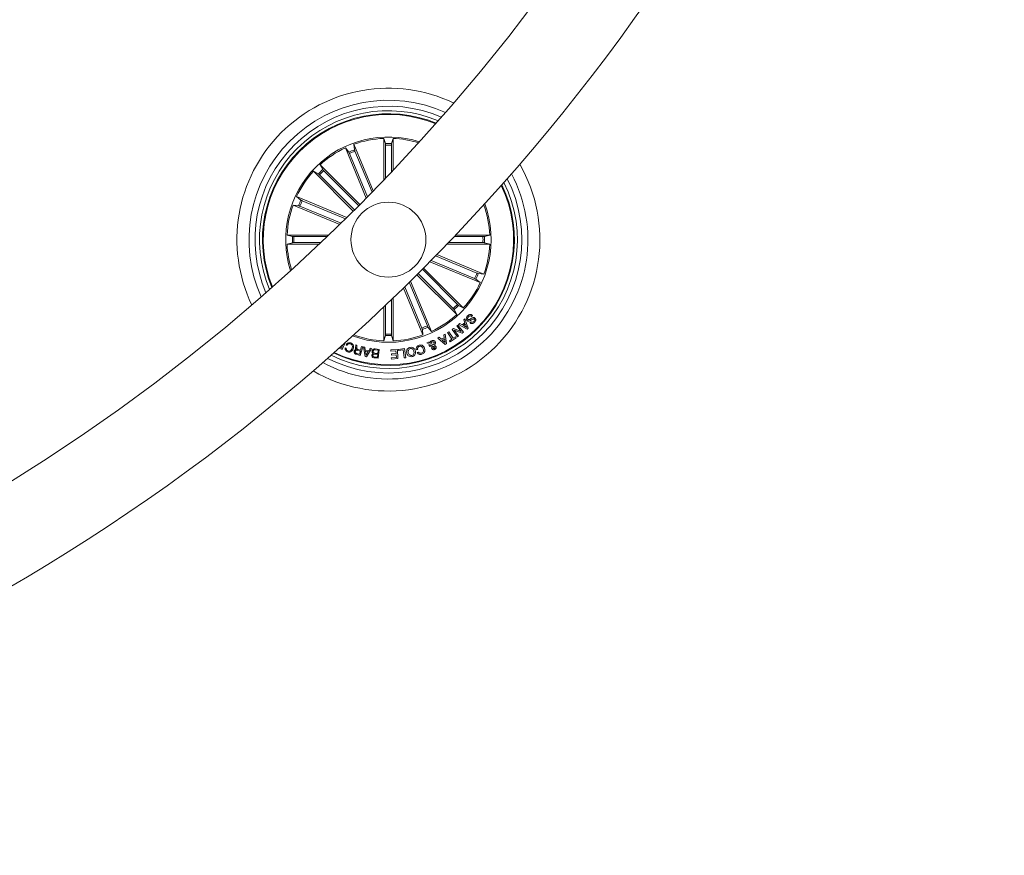
# Model space of a CAD drawing. Units: inches. Extents: x -1.82 to 0.16, y -1.29 to 2.5.
# Drawn here: x -0.66 to -0.33, y -1.28 to -1 of the extents above; entities that cross this region are included whole.
import ezdxf

# ---------------------------------------------------------------- set-up
doc = ezdxf.new("R2010")
doc.units = ezdxf.units.IN
doc.header["$MEASUREMENT"] = 0

msp = doc.modelspace()

# ---------------------------------------------------------------- linework, layer by layer
at = {"color": 7, "linetype": 'Continuous', "lineweight": 0}
for p, q in [((-0.5374709080210582, -1.059258585349615), (-0.5439171205512228, -1.043696378842883)), ((-0.5439171205512228, -1.043696378842883), (-0.5437322269431011, -1.0455241254726)), ((-0.5339659164896293, -1.055636500493581), (-0.5339660356989473, -1.041716908589893)), ((-0.5339660356989473, -1.041716908589893), (-0.5334373723020835, -1.04347628869205)), ((-0.5334157358160585, -1.043968235627705), (-0.5334156464091766, -1.055062567369039)), ((-0.5314250598898784, -1.043968235627705), (-0.5314250002852905, -1.052974348441654)), ((-0.5308747898092836, -1.041716878787572), (-0.5314034234038534, -1.04347625888973)), ((-0.5308747302046957, -1.052393739596896), (-0.5308747898092836, -1.041716878787572)), ((-0.5398231755248251, -1.061657463685567), (-0.5467730473033416, -1.044879352227742)), ((-0.5467730473033416, -1.044879352227742), (-0.5456113527766693, -1.046302502528721)), ((-0.5454030643454733, -1.046748732701831), (-0.5394038866511242, -1.061231737510259)), ((-0.5435639630309286, -1.04598692573696), (-0.5378891240111816, -1.059686934129292)), ((-0.541935266112441, -1.063789968864018), (-0.5552091310968965, -1.050516282693442)), ((-0.5552091310968965, -1.050516282693442), (-0.5543388436785879, -1.052134131566579)), ((-0.5441210876456726, -1.065975790397223), (-0.5573949526301281, -1.052702134028968)), ((-0.5573949526301281, -1.052702134028968), (-0.5557770739547241, -1.053572391645009)), ((-0.5540063093653291, -1.052497332469519), (-0.5423235903731527, -1.064179842845495)), ((-0.555413902853994, -1.05390492595821), (-0.5437311838618175, -1.065587466136512)), ((-0.5462535332193941, -1.068087940589481), (-0.5630317340842428, -1.061138307229573)), ((-0.5630317340842428, -1.061138307229573), (-0.5616085837832063, -1.062299971953925)), ((-0.5611623536101806, -1.06250826038509), (-0.5466792593947023, -1.068507199660834)), ((-0.5486523817531097, -1.070440208093221), (-0.5642146776666923, -1.063994233981665)), ((-0.5642146776666923, -1.063994233981665), (-0.562386931037091, -1.064179127589756)), ((-0.5619241307727041, -1.06434739150196), (-0.5482240329733745, -1.070022021905476)), ((-0.5006258200160207, -1.063993757144505), (-0.5008185516348451, -1.064013247863348)), ((-0.500750930165319, -1.064045583383139), (-0.5006258200160207, -1.063993757144505)), ((-0.5522744070044983, -1.073945259229238), (-0.5661939989080711, -1.073945378438529)), ((-0.5661939989080711, -1.073945378438529), (-0.5644346188059135, -1.074473982230716)), ((-0.5661939691057771, -1.077036594525868), (-0.5644346188059135, -1.076507960931355)), ((-0.5639426420680227, -1.074495648519093), (-0.5528483103266613, -1.074495559112126)), ((-0.5639426420680227, -1.076486294642979), (-0.5549365292540731, -1.076486235038333)), ((-0.5008976469984905, -1.076485817805822), (-0.5123948167315096, -1.076485907212789)), ((-0.5008976768007845, -1.074495171681936), (-0.5104910741796775, -1.074495231286582)), ((-0.5099675963869377, -1.073944961206014), (-0.4986463199607361, -1.073944871799047)), ((-0.4986463199607361, -1.073944871799047), (-0.5004057000628936, -1.074473505393559)), ((-0.4986463199607361, -1.077036087886386), (-0.5004057000628936, -1.076507454291874)), ((-0.5555171380987733, -1.077036505118901), (-0.5661939691057771, -1.077036594525868)), ((-0.5129238675586212, -1.077036177293357), (-0.4986463199607361, -1.077036087886386)), ((-0.518618525122756, -1.082880382911259), (-0.5018085847845644, -1.089843129293021)), ((-0.5036779652586265, -1.088473205939825), (-0.518201680039434, -1.082457428351932)), ((-0.5029161880961031, -1.086634074822955), (-0.5166981230726808, -1.080925529376563)), ((-0.516283691977586, -1.080501561538273), (-0.5006256412021148, -1.086987202540929)), ((-0.5094264160148132, -1.09707651056438), (-0.5211102078905672, -1.085392927304799)), ((-0.5207218538275615, -1.085003053323322), (-0.5074453662386791, -1.098279332295947)), ((-0.5194372545233339, -1.104232703820759), (-0.5254532407275381, -1.089709108249243)), ((-0.5250302861681266, -1.089292263166005), (-0.5180672715654655, -1.106102084294852)), ((-0.5229076455584991, -1.087188904658848), (-0.5096311579696167, -1.100465183631473)), ((-0.510834009503478, -1.098484133855396), (-0.522517801379232, -1.086800520793491)), ((-0.5018085847845644, -1.089843129293021), (-0.5032317350856008, -1.088681464568669)), ((-0.5006256412021148, -1.086987202540929), (-0.5024533878317161, -1.086802338735159)), ((-0.5274090777388185, -1.091627126113469), (-0.5209231983175844, -1.107285087482032)), ((-0.5212763558378786, -1.104994510785634), (-0.5269851099005596, -1.091212695018348)), ((-0.5314245830527486, -1.107013200894885), (-0.5314246724596305, -1.095516031161839)), ((-0.5308744023791778, -1.094986980334812), (-0.5308742831698599, -1.109264557735022)), ((-0.5339655886641115, -1.097943311111026), (-0.5339654992572296, -1.109264587537343)), ((-0.5334152589789287, -1.10701323069721), (-0.5334153185835167, -1.097419833318286)), ((-0.5096311579696167, -1.100465183631473), (-0.5105014453879253, -1.098847304956015)), ((-0.5074453662386791, -1.098279332295947), (-0.5090632449140831, -1.097409074679906)), ((-0.5073070834628002, -1.102285330668981), (-0.5069136332026947, -1.101949547902638)), ((-0.5069743107310476, -1.103205209151797), (-0.5073070834628002, -1.102285330668981)), ((-0.5069136332026947, -1.101949547902638), (-0.5057969997874157, -1.104978268519933)), ((-0.5052503953925314, -1.103227590695913), (-0.5049288581362621, -1.102893119231757)), ((-0.5043498884192932, -1.100795452968174), (-0.5046740184775533, -1.101132517234379)), ((-0.5209231983175844, -1.107285087482032), (-0.5211080919257061, -1.105457311049994)), ((-0.5180672715654655, -1.106102084294852), (-0.5192289660921379, -1.104678933993869)), ((-0.5126670013419332, -1.106449937001758), (-0.5122645209780874, -1.106191223041112)), ((-0.5122645209780874, -1.106191223041112), (-0.5108435462466421, -1.108406817094379)), ((-0.5112033794871795, -1.105475728885229), (-0.5107720802774995, -1.105133061782416)), ((-0.5093795071593465, -1.107891892568166), (-0.5112033794871795, -1.105475728885229)), ((-0.5107720802774995, -1.105133061782416), (-0.5081772218694969, -1.106166159287986)), ((-0.5104423175802797, -1.105687504188114), (-0.50900283560666, -1.10760736979633)), ((-0.5078208158961761, -1.10671458162456), (-0.5104423175802797, -1.105687504188114)), ((-0.5096037994376079, -1.104265247956807), (-0.5092267106523796, -1.103981142417486)), ((-0.5081772218694969, -1.106166159287986), (-0.5096037994376079, -1.104265247956807)), ((-0.5092267106523796, -1.103981142417486), (-0.5074015270224752, -1.10639861740261)), ((-0.5090388070097251, -1.103846614734226), (-0.5086272965422811, -1.103462641612586)), ((-0.5061835359087841, -1.105323528424794), (-0.5090388070097251, -1.103846614734226)), ((-0.5086272965422811, -1.103462641612586), (-0.5077922056666839, -1.103934412375983)), ((-0.5077922056666839, -1.103934412375983), (-0.5069743107310476, -1.103205209151797)), ((-0.5068189214220897, -1.103589629308278), (-0.5074336241236299, -1.104138021842532)), ((-0.5074336241236299, -1.104138021842532), (-0.5063161264411153, -1.104781990424689)), ((-0.5063161264411153, -1.104781990424689), (-0.5068189214220897, -1.103589629308278)), ((-0.5057969997874157, -1.104978268519933), (-0.5061835359087841, -1.105323528424794)), ((-0.543916643714093, -1.107285236493644), (-0.543896944378881, -1.107090508119161)), ((-0.5438648174754324, -1.107160126344257), (-0.543916643714093, -1.107285236493644)), ((-0.5339654992572296, -1.109264587537343), (-0.5334368954649538, -1.107505177632865)), ((-0.5308742831698599, -1.109264557735022), (-0.5314029465667236, -1.107505177632865)), ((-0.5159796486846435, -1.108349805251653), (-0.515472144936675, -1.108058368341022)), ((-0.5135290037147033, -1.110434507504993), (-0.5159796486846435, -1.108349805251653)), ((-0.515472144936675, -1.108058368341022), (-0.5147687505235954, -1.108704929725223)), ((-0.5147687505235954, -1.108704929725223), (-0.5138363848676963, -1.108196114675098)), ((-0.5137679289332286, -1.108621840850407), (-0.5144532333365337, -1.108995472566182)), ((-0.5144532333365337, -1.108995472566182), (-0.5135397921553508, -1.109852080718571)), ((-0.5139616440287487, -1.107220237628513), (-0.5134829889289083, -1.106989508048587)), ((-0.5138363848676963, -1.108196114675098), (-0.5139616440287487, -1.107220237628513)), ((-0.5135397921553508, -1.109852080718571), (-0.5137679289332286, -1.108621840850407)), ((-0.5134829889289083, -1.106989508048587), (-0.5130555044165508, -1.110176240579183)), ((-0.5112460266104879, -1.10866553105503), (-0.5126670013419332, -1.106449937001758)), ((-0.5120854388228313, -1.10920361198574), (-0.5112460266104879, -1.10866553105503)), ((-0.5118702064506042, -1.109539364949758), (-0.5120854388228313, -1.10920361198574)), ((-0.5097889314642234, -1.108204489127692), (-0.5118702064506042, -1.109539364949758)), ((-0.5108435462466421, -1.108406817094379), (-0.5100041638365926, -1.10786873616367)), ((-0.5100041638365926, -1.10786873616367), (-0.5097889314642234, -1.108204489127692)), ((-0.50900283560666, -1.10760736979633), (-0.5093795071593465, -1.107891892568166)), ((-0.5074015270224752, -1.10639861740261), (-0.5078208158961761, -1.10671458162456)), ((-0.5478755246153444, -1.112099056617316), (-0.5488480041971489, -1.111660187617832)), ((-0.548576505040197, -1.111417358295018), (-0.548079998349218, -1.111641471759374)), ((-0.548079998349218, -1.111641471759374), (-0.5476861308565706, -1.110768055097157)), ((-0.5468795906058777, -1.109893535749015), (-0.5478755246153444, -1.112099056617316)), ((-0.5476861308565706, -1.110768055097157), (-0.547796518658723, -1.110718225614123)), ((-0.5468673120489687, -1.1115439287582), (-0.546503127669391, -1.111675655023153)), ((-0.546173841809301, -1.110766088143881), (-0.5465380261888786, -1.110634361878927)), ((-0.5433405052176088, -1.110573684350543), (-0.5429078649035635, -1.110692059175068)), ((-0.542652160977477, -1.11211085833698), (-0.5416935394755829, -1.1123729995647)), ((-0.5417765985480205, -1.112675612346227), (-0.5426263521663177, -1.112443184033923)), ((-0.5420602868548574, -1.113714312688404), (-0.5417765985480205, -1.112675612346227)), ((-0.5410043607703674, -1.111212884561118), (-0.541797251557492, -1.114111637250478)), ((-0.5416935394755829, -1.1123729995647), (-0.5413504551401704, -1.111118202582891)), ((-0.5413504551401704, -1.111118202582891), (-0.5410043607703674, -1.111212884561118)), ((-0.5407491336814108, -1.111286406890445), (-0.5402579616061676, -1.111352270022922)), ((-0.5401628027907268, -1.114465808049735), (-0.5407491336814108, -1.111286406890445)), ((-0.5402579616061676, -1.111352270022922), (-0.5401292453757467, -1.11231607712894)), ((-0.5401292453757467, -1.11231607712894), (-0.5389803360454071, -1.112536882535512)), ((-0.5391688953390972, -1.112836485282475), (-0.5400642465106475, -1.11266431726604)), ((-0.5400642465106475, -1.11266431726604), (-0.5398623655787649, -1.114019846097524)), ((-0.5398623655787649, -1.114019846097524), (-0.5391688953390972, -1.112836485282475)), ((-0.5380229960432903, -1.111811106578405), (-0.5397469709863945, -1.114545857087667)), ((-0.5389803360454071, -1.112536882535512), (-0.5384539078227224, -1.111701344625052)), ((-0.5384539078227224, -1.111701344625052), (-0.5380229960432903, -1.111811106578405)), ((-0.5368852625838461, -1.11194211758762), (-0.5354574333182516, -1.112104391233021)), ((-0.5358379493704124, -1.112361793891484), (-0.5368818353167715, -1.112242584601933)), ((-0.5359619270315452, -1.113450025693471), (-0.5358379493704124, -1.112361793891484)), ((-0.5354574333182516, -1.112104391233021), (-0.5357957492819398, -1.115071987287101)), ((-0.5316250930776878, -1.112233226672702), (-0.5294017504206838, -1.112107073442036)), ((-0.5316014002313896, -1.112650339976843), (-0.5316250930776878, -1.112233226672702)), ((-0.5298993597975343, -1.112553899661594), (-0.5316014002313896, -1.112650339976843)), ((-0.5298459838381664, -1.113492315188941), (-0.5298993597975343, -1.112553899661594)), ((-0.5294017504206838, -1.112107073442036), (-0.5292273770324218, -1.115183596984443)), ((-0.5290994952669426, -1.112096612826879), (-0.5270255218496889, -1.111834859029349)), ((-0.529049993609485, -1.112487887517505), (-0.5290994952669426, -1.112096612826879)), ((-0.5274654637328613, -1.11228770531803), (-0.529049993609485, -1.112487887517505)), ((-0.5271322439661308, -1.114929889813953), (-0.5274654637328613, -1.11228770531803)), ((-0.5270255218496889, -1.111834859029349), (-0.5266428302279369, -1.114868348018222)), ((-0.5226471136561006, -1.112153028623158), (-0.5231145928850456, -1.112291639224582)), ((-0.5195953856458946, -1.109909211770589), (-0.5190792392245758, -1.109709893838461)), ((-0.5187839578143016, -1.11037281669765), (-0.5195953856458946, -1.109909211770589)), ((-0.5190792392245758, -1.109709893838461), (-0.5186737488260551, -1.109965597764547)), ((-0.5182437013140007, -1.11100858964115), (-0.5186724375239837, -1.111185943261678)), ((-0.5177349160662548, -1.110923354999122), (-0.5183556388370025, -1.110554014817767)), ((-0.5183255086889549, -1.110120122806127), (-0.5174060474387066, -1.110614275113636)), ((-0.5130555044165508, -1.110176240579183), (-0.5135290037147033, -1.110434507504993)), ((-0.541797251557492, -1.114111637250478), (-0.5431639860621917, -1.113737588302192)), ((-0.5430727313509554, -1.113437121287878), (-0.5420602868548574, -1.113714312688404)), ((-0.5397469709863945, -1.114545857087667), (-0.5401628027907268, -1.114465808049735)), ((-0.5369597087850853, -1.114638959542807), (-0.5361082564344688, -1.114736234323078)), ((-0.5369141112318321, -1.11334154523998), (-0.5359619270315452, -1.113450025693471)), ((-0.5357957492819398, -1.115071987287101), (-0.5368796597471803, -1.114948903695639)), ((-0.5359954844466674, -1.113747035638385), (-0.5368469367972839, -1.113649760858114)), ((-0.5361082564344688, -1.114736234323078), (-0.5359954844466674, -1.113747035638385)), ((-0.5314614783277793, -1.114891742841296), (-0.5297723422995748, -1.114796166793403)), ((-0.5314378152839172, -1.115308856145437), (-0.5314614783277793, -1.114891742841296)), ((-0.5292273770324218, -1.115183596984443), (-0.5314378152839172, -1.115308856145437)), ((-0.5314231823435112, -1.113581841365391), (-0.5298459838381664, -1.113492315188941)), ((-0.5313999365320488, -1.113999401704368), (-0.5314231823435112, -1.113581841365391)), ((-0.52982270822441, -1.113909845725592), (-0.5313999365320488, -1.113999401704368)), ((-0.5297723422995748, -1.114796166793403), (-0.52982270822441, -1.113909845725592)), ((-0.5266428302279369, -1.114868348018222), (-0.5271322439661308, -1.114929889813953)), ((-0.5228253017416851, -1.113110368625218), (-0.522365153884019, -1.112973903791007))]:
    msp.add_line(p, q, dxfattribs=at)
msp.add_circle((-0.5324201578739096, -1.075490726446074), 0.01249999999999979, dxfattribs=at)
for centre, radius, start, end in [((-0.9920430491915598, -0.6158748022475768), 0.665, 270.430858169969, 359.5692053760796), ((-0.9920430491915598, -0.6158748022475768), 0.6350000000000006, 270.6631875161322, 359.5488259062807), ((-0.5324201578739096, -1.075490726446066), 0.05050000000000019, 64.41789681465, 205.5829717010315), ((-0.5324201578739096, -1.075490726446066), 0.04650000000000008, 65.771068573051, 204.2297999422732), ((-0.5324201578739096, -1.075490726446066), 0.04450000000000009, 66.5570271852491, 203.4438413297797), ((-0.5324201578739096, -1.075490726446066), 0.04300000000000007, 67.20342329711622, 202.7974452182574), ((-0.5324201578739096, -1.075490726446066), 0.04199444538644226, 67.66727637655225, 135.0004342577157), ((-0.5324201578739096, -1.075490726446066), 0.04175000000000002, 67.78400720583474, 135.0004342577155), ((-0.5324201578739096, -1.075490726446066), 0.03425000000000016, 72.33909283717647, 197.6617756785001), ((-0.5324201578739096, -1.075490726446066), 0.03380918254822886, 92.62066281418686, 109.8802057012979), ((-0.5324201578739096, -1.075490726446066), 0.03203060331170746, 88.18096966862026, 91.81989884715597), ((-0.5324201578739096, -1.075490726446066), 0.03153819943520132, 88.19191112366092, 91.80895739175088), ((-0.5324201578739096, -1.075490726446066), 0.03380918254822891, 72.68181423045843, 87.38020570113082), ((-0.5324201578739096, -1.075490726446066), 0.04199444538644226, 135.0004342577157, 202.3335921389951), ((-0.5324201578739096, -1.075490726446066), 0.04174999999999997, 135.0004342577157, 202.2168613098284), ((-0.5324201578739096, -1.075490726446066), 0.03380918254822881, 115.1206628135697, 132.3802057013909), ((-0.5324201578739096, -1.075490726446066), 0.03203060331170742, 110.6809696685977, 114.3198988473631), ((-0.5324201578739096, -1.075490726446066), 0.03153819943520129, 110.6919111240608, 114.3089573914603), ((-0.5324201578739096, -1.075490726446066), 0.05050000000000023, 240.1660979492338, 29.83477056633827), ((-0.5324201578739096, -1.075490726446066), 0.03380918254822889, 137.6206628140809, 154.8802057016465), ((-0.5324201578739096, -1.075490726446066), 0.03203060331170729, 133.1809696682054, 136.8198988471612), ((-0.5324201578739096, -1.075490726446066), 0.03153819943520126, 133.1919111238976, 136.8089573915191), ((-0.5324201578739096, -1.075490726446066), 0.04650000000000019, 241.890332766833, 28.1105357484841), ((-0.5324201578739096, -1.075490726446066), 0.04450000000000018, 242.8631459470896, 27.13772256798497), ((-0.5324201578739096, -1.075490726446066), 0.04300000000000011, 243.6503773691682, 26.3504911465937), ((-0.5324201578739096, -1.075490726446066), 0.04199444538644252, 244.2090165909908, 25.79185192416361), ((-0.5324201578739096, -1.075490726446066), 0.04174999999999997, 244.3488383290418, 25.65203018593978), ((-0.5324201578739096, -1.075490726446066), 0.03203060331170724, 155.6809696682874, 159.3198988472816), ((-0.5324201578739096, -1.075490726446066), 0.0315381994352014, 155.6919111237576, 159.3089573916282), ((-0.5324201578739096, -1.075490726446066), 0.03425000000000023, 315.0004342577152, 20.37632234027312), ((-0.5324201578739096, -1.075490726446066), 0.03380918254822878, 160.1206628137932, 177.3802057015358), ((-0.5324201578739096, -1.075490726446066), 0.03380918254822912, 2.620662813830867, 19.88020570147671), ((-0.5324201578739096, -1.075490726446066), 0.03203060331170745, 178.1809696682511, 181.8198988471575), ((-0.5324201578739096, -1.075490726446066), 0.03153819943520117, 178.191911123721, 181.8089573916686), ((-0.5324201578739096, -1.075490726446066), 0.03153819943520136, 358.1919111237211, 1.808957391668537), ((-0.5324201578739096, -1.075490726446066), 0.03203060331170746, 358.1809696682511, 1.819898847157555), ((-0.5324201578739096, -1.075490726446066), 0.03380918254822872, 182.6206628138305, 197.3190542847953), ((-0.5324201578739096, -1.075490726446066), 0.03380918254822915, 340.1206628137932, 357.3802057015358), ((-0.5324201578739096, -1.075490726446066), 0.03153819943520152, 335.6919111237576, 339.3089573916282), ((-0.5324201578739096, -1.075490726446066), 0.03380918254822895, 317.6206628140809, 334.8802057016464), ((-0.5324201578739096, -1.075490726446066), 0.03203060331170732, 335.680969668287, 339.3198988472814), ((-0.5324201578739096, -1.075490726446066), 0.03425000000000023, 249.6245461752951, 315.0004342577152), ((-0.5324201578739096, -1.075490726446066), 0.0315381994352015, 313.191911123898, 316.8089573915188), ((-0.5324201578739096, -1.075490726446066), 0.03203060331170752, 313.1809696682047, 316.8198988471609), ((-0.5324201578739096, -1.075490726446066), 0.03380918254822883, 295.1206628135697, 312.3802057013917), ((-0.5324201578739096, -1.075490726446066), 0.03153819943520138, 290.6919111240608, 294.3089573914603), ((-0.5324201578739096, -1.075490726446066), 0.03203060331170753, 290.6809696685984, 294.3198988473629), ((-0.5324201578739096, -1.075490726446066), 0.03380918254822882, 250.1206628141719, 267.3802057011308), ((-0.5324201578739096, -1.075490726446066), 0.03203060331170737, 268.1809696686203, 271.819898847156), ((-0.5324201578739096, -1.075490726446066), 0.03153819943520124, 268.1919111236609, 271.8089573917509), ((-0.5324201578739096, -1.075490726446066), 0.0338091825482288, 272.6206628141861, 289.8802057012981)]:
    msp.add_arc(centre, radius, start, end, dxfattribs=at)
for points, knots in [([(-0.5334157358160585, -1.043968235627705), (-0.533416018347177, -1.043912093817047), (-0.5334165833838345, -1.043799815232492), (-0.5334211060244431, -1.043650276221443), (-0.5334277338899174, -1.043536996509761), (-0.5334336881233614, -1.043489756265418), (-0.533436954606552, -1.043477815584658), (-0.5334373723020835, -1.04347628869205)], [0, 0, 0, 0, 0.2411981455032956, 0.4823746519200757, 0.7234166316151815, 0.9646324100714263, 1, 1, 1, 1]), ([(-0.5314034234038534, -1.04347625888973), (-0.5314062763010075, -1.043491364778305), (-0.5314119823386054, -1.043521577844372), (-0.5314188969613642, -1.043632201401433), (-0.5314236134034989, -1.043776529303654), (-0.5314250036370627, -1.043896314045903), (-0.5314250536041332, -1.043960198992339), (-0.5314250598898784, -1.043968235627705)], [0, 0, 0, 0, 0.2414762549434196, 0.4829731139268917, 0.7242062995428717, 0.965305544866345, 1, 1, 1, 1]), ([(-0.5454030643454733, -1.046748732701831), (-0.5454248150798069, -1.046696972530722), (-0.5454683118081594, -1.046593463469), (-0.5455297037515638, -1.046457054555089), (-0.5455791989457826, -1.046354901157868), (-0.5456027416823961, -1.046313564561877), (-0.5456103763884901, -1.046303756821981), (-0.5456113527766693, -1.046302502528721)], [0, 0, 0, 0, 0.2411994528580591, 0.4823463392338609, 0.7234089962759978, 0.9646273009244549, 1, 1, 1, 1]), ([(-0.5437322269431011, -1.0455241254726), (-0.5437290811683315, -1.04553917647961), (-0.5437227895170427, -1.045569278979187), (-0.5436868373389903, -1.045674112331488), (-0.5436359756547038, -1.045809278519104), (-0.5435913686203353, -1.045920443788525), (-0.5435670256497449, -1.045979496271904), (-0.5435639630309286, -1.04598692573696)], [0, 0, 0, 0, 0.2414849697293198, 0.482977730023721, 0.7242513109103373, 0.9653077206472774, 1, 1, 1, 1]), ([(-0.555413902853994, -1.05390492595821), (-0.5554537996042175, -1.053865438689569), (-0.5555335984111398, -1.053786458900065), (-0.5556425231931517, -1.053683908559414), (-0.5557273394400486, -1.053608478197799), (-0.5557649038513635, -1.05357929579495), (-0.5557756940392355, -1.053573174476742), (-0.5557770739547241, -1.053572391645009)], [0, 0, 0, 0, 0.2411645886043444, 0.4823612545764229, 0.7234195473573569, 0.9646291947245356, 1, 1, 1, 1]), ([(-0.5543388436785879, -1.052134131566579), (-0.5543301916014887, -1.052146828365342), (-0.5543128863595914, -1.05217222355941), (-0.5542395486902851, -1.052255340706388), (-0.554140814464299, -1.052360738519004), (-0.554057093450675, -1.052446414170244), (-0.5540119841455837, -1.052491642691763), (-0.5540063093653291, -1.052497332469519)], [0, 0, 0, 0, 0.2414663321829332, 0.4829630271104439, 0.7242332415193872, 0.9653083604017889, 0.9999999999999999, 0.9999999999999999, 0.9999999999999999, 0.9999999999999999]), ([(-0.5616085837832063, -1.062299971953925), (-0.5615957190629306, -1.062308378523072), (-0.5615699878663438, -1.062325192808734), (-0.5614704408545013, -1.062373963198372), (-0.5613388963506427, -1.062433542712272), (-0.5612287586535647, -1.062480646707856), (-0.5611697756411704, -1.062505174029599), (-0.5611623536101806, -1.06250826038509)], [0, 0, 0, 0, 0.2414725508272222, 0.482978058986868, 0.7242289290890277, 0.965298797487623, 0.9999999999999999, 0.9999999999999999, 0.9999999999999999, 0.9999999999999999]), ([(-0.5619241307727041, -1.06434739150196), (-0.5619761027827597, -1.064326167629651), (-0.5620800461927988, -1.064283720134195), (-0.5622199098262204, -1.064230688272906), (-0.5623271969314292, -1.064193407900188), (-0.5623729711689496, -1.064180896204038), (-0.5623853478582053, -1.064179328167053), (-0.562386931037091, -1.064179127589756)], [0, 0, 0, 0, 0.2411732378924009, 0.4823436445085992, 0.7234288877192043, 0.9646220807839376, 1, 1, 1, 1]), ([(-0.5644346188059135, -1.074473982230716), (-0.5644195108612937, -1.07447683473764), (-0.5643892953671159, -1.074482539676894), (-0.5642787048256626, -1.074489460333409), (-0.5641343590846848, -1.074494158354092), (-0.56401457420308, -1.074495593596675), (-0.563950688663093, -1.074495642375269), (-0.5639426420680227, -1.074495648519093)], [0, 0, 0, 0, 0.2414735965696741, 0.4829408792067044, 0.7242078609269386, 0.9652630679217611, 1, 1, 1, 1]), ([(-0.5639426420680227, -1.076486294642979), (-0.5639987852535544, -1.076486577732162), (-0.5641110665880067, -1.076487143885122), (-0.5642605908724452, -1.076491658334079), (-0.5643739486818422, -1.076498318232463), (-0.5644210606543343, -1.076504183965176), (-0.5644330812073495, -1.076507532594372), (-0.5644346188059135, -1.076507960931355)], [0, 0, 0, 0, 0.2411926475324708, 0.4823636564716764, 0.7234286467299486, 0.9646226163674498, 1, 1, 1, 1]), ([(-0.5008976768007845, -1.074495171681936), (-0.5008415336043104, -1.07449487779579), (-0.5007292523360807, -1.07449429005032), (-0.5005797287012204, -1.074489758762779), (-0.5004663689320044, -1.074483198614146), (-0.5004192591329204, -1.074477187162494), (-0.5004072376810687, -1.074473922911517), (-0.5004057000628936, -1.074473505393559)], [0, 0, 0, 0, 0.2411933691301578, 0.482364722434881, 0.7234283833744319, 0.9646247739035907, 1, 1, 1, 1]), ([(-0.5004057000628936, -1.076507454291874), (-0.5004207943791616, -1.076504617343416), (-0.5004509854383432, -1.076498942990455), (-0.500561617095352, -1.07649196733843), (-0.5007059570779493, -1.07648726866688), (-0.5008257349680978, -1.076485873926988), (-0.5008896103467553, -1.076485824077739), (-0.5008976469984905, -1.076485817805822)], [0, 0, 0, 0, 0.2414646520105691, 0.4829681202826346, 0.7242426160465512, 0.9653048462963102, 1, 1, 1, 1]), ([(-0.5029161880961031, -1.086634074822955), (-0.5028642042903275, -1.086655297132234), (-0.5027602532912656, -1.086697734968795), (-0.5026204072324081, -1.086750783587066), (-0.5025131209858191, -1.08678805737824), (-0.5024673477261477, -1.086800570149739), (-0.5024549710135862, -1.086802138161135), (-0.5024533878317161, -1.086802338735159)], [0, 0, 0, 0, 0.2412114316231053, 0.4823457795849314, 0.7234300284381963, 0.9646222267003496, 0.9999999999999999, 0.9999999999999999, 0.9999999999999999, 0.9999999999999999]), ([(-0.5032317350856008, -1.088681464568669), (-0.5032445991874201, -1.088673054915811), (-0.5032703285121531, -1.088656234877262), (-0.5033698816574006, -1.088607512116458), (-0.503501422103918, -1.088547920817656), (-0.503611560226469, -1.088500819692527), (-0.5036705432289157, -1.088476292303749), (-0.5036779652586265, -1.088473205939825)], [0, 0, 0, 0, 0.2414754280351741, 0.4829718985366019, 0.7242256432053303, 0.9652983840138123, 1, 1, 1, 1]), ([(-0.5105014453879253, -1.098847304956015), (-0.5105101112813859, -1.098834623714838), (-0.5105274449930253, -1.098809258416155), (-0.5106007564741422, -1.098726084592095), (-0.5106995137190129, -1.098620733627712), (-0.510783225283129, -1.098535051878519), (-0.5108283347081599, -1.098489823602297), (-0.510834009503478, -1.098484133855396)], [0, 0, 0, 0, 0.241465593116828, 0.4829848124705239, 0.7242306690113229, 0.9653080367785825, 1, 1, 1, 1]), ([(-0.5094264160148132, -1.097076510564384), (-0.5093865219076665, -1.097116013165796), (-0.5093067375456517, -1.097195014554205), (-0.5091977818312987, -1.09729750620117), (-0.5091129875496936, -1.097373036073647), (-0.509075413018687, -1.097402076240536), (-0.5090646247798336, -1.09740828105534), (-0.5090632449140831, -1.097409074679906)], [0, 0, 0, 0, 0.2411900660529497, 0.4823568424966372, 0.7234299691112795, 0.9646254114217323, 1, 1, 1, 1]), ([(-0.5062073181621063, -1.102469538823657), (-0.5062780224726371, -1.102388268352127), (-0.5064193126553196, -1.10222586354726), (-0.5064752321429555, -1.101898324690987), (-0.5063831828378884, -1.101438533456919), (-0.5061621193900212, -1.101151570613143), (-0.5060071657648368, -1.10095042504459)], [0, 0, 0, 0, 0.1868808150394355, 0.3734485813619697, 0.5608210468326181, 1, 1, 1, 1]), ([(-0.5038763593188467, -1.102007632628973), (-0.5039192449734831, -1.101972719724055), (-0.5039836647198204, -1.101920276069156), (-0.5040937721425198, -1.101901750762978), (-0.5042561162126535, -1.101933240256333), (-0.5045548036591274, -1.102139871387747), (-0.5049996264811885, -1.102432897934597), (-0.5054912499130726, -1.102715022385176), (-0.5059461510627816, -1.102671547820419), (-0.5061202408809695, -1.102536891848797), (-0.5062073181621063, -1.102469538823657)], [0, 0, 0, 0, 0.06229081531939822, 0.09356878292761832, 0.1248680194629715, 0.2502728370311603, 0.5013909188598833, 0.7507531174567826, 0.87533021118038, 1, 1, 1, 1]), ([(-0.5057445775023073, -1.101238851920657), (-0.5058531594478755, -1.101369316967352), (-0.5059890355083585, -1.10153257685795), (-0.5060523620383695, -1.101777758946004), (-0.5060421441126639, -1.101905125008705), (-0.505988820865193, -1.102021495421327), (-0.50593160577308, -1.102082849910283), (-0.5059029768457979, -1.102113550082736)], [0, 0, 0, 0, 0.4988063605887981, 0.6241907232851018, 0.7493435626593744, 0.8745781118079464, 1, 1, 1, 1]), ([(-0.5060071657648368, -1.10095042504459), (-0.5058762013609996, -1.100831828453496), (-0.5056148356955337, -1.100595145232669), (-0.5051313375256061, -1.100429222427711), (-0.5046686751659113, -1.100524229245298), (-0.5044563512933653, -1.100704874368686), (-0.5043498884192932, -1.100795452968174)], [0, 0, 0, 0, 0.280727788911172, 0.5602484577383325, 0.7795009459711616, 1, 1, 1, 1]), ([(-0.5059029768457979, -1.102113550082736), (-0.5058606506547481, -1.102148489554927), (-0.5057761956089823, -1.102218205601969), (-0.5055485829862594, -1.102243939631765), (-0.505215135240471, -1.102030046525947), (-0.5047740736577655, -1.101742273026304), (-0.5043045854168415, -1.101439642605603), (-0.5038471657971488, -1.101440688547278), (-0.5036717853700257, -1.101573851340999), (-0.5035840879431053, -1.101640438214831)], [0, 0, 0, 0, 0.06253473624398671, 0.1247779185189983, 0.2495719982121135, 0.5009882310388587, 0.7509290484543439, 0.87545427996383, 1, 1, 1, 1]), ([(-0.5046740184775533, -1.101132517234379), (-0.5047635315169519, -1.101057468661449), (-0.5049416583217781, -1.100908125475467), (-0.5053823887070141, -1.100922503894345), (-0.5056069683753694, -1.101118659423667), (-0.5057445775023073, -1.101238851920662)], [0, 0, 0, 0, 0.2811905072859232, 0.5595560926068746, 1, 1, 1, 1]), ([(-0.5037179599753561, -1.1030674330154), (-0.5038387329855798, -1.103177420414535), (-0.5040797591083024, -1.10339692174427), (-0.5045239937270285, -1.103553724886616), (-0.5049537246625935, -1.103476313646073), (-0.5051513371606209, -1.103310639184359), (-0.5052503953925314, -1.103227590695913)], [0, 0, 0, 0, 0.2808102523795609, 0.5604116861174397, 0.7796453078623672, 1, 1, 1, 1]), ([(-0.5049288581362621, -1.102893119231757), (-0.5048448844063191, -1.102949697800858), (-0.504677720065283, -1.103062327300949), (-0.5042959369976163, -1.103057962783695), (-0.5040992032634595, -1.102883313176722), (-0.5039788197031303, -1.102776443139609)], [0, 0, 0, 0, 0.2814761086077194, 0.5603272387957782, 1, 1, 1, 1]), ([(-0.5039788197031303, -1.102776443139609), (-0.503883221851007, -1.102660645455017), (-0.5037635743453084, -1.102515716423681), (-0.503724401152974, -1.102296131572317), (-0.5037533855704712, -1.102148231747112), (-0.5038272188265669, -1.102063816245097), (-0.5038763593188467, -1.102007632628973)], [0, 0, 0, 0, 0.4991848273337293, 0.6247652855969079, 0.7502586296552748, 1, 1, 1, 1]), ([(-0.5035840879431053, -1.101640438214836), (-0.5035163724012737, -1.101715479433515), (-0.5033811380128927, -1.101865343896608), (-0.5033002854384083, -1.102166077375296), (-0.5033640839214204, -1.102605964089013), (-0.5035721466001153, -1.102877286377951), (-0.5037179599753561, -1.1030674330154)], [0, 0, 0, 0, 0.1872864958504085, 0.3740289755224275, 0.5613103298218769, 1, 1, 1, 1]), ([(-0.5211080919257061, -1.105457311049994), (-0.5211112376906701, -1.105442272098666), (-0.5211175295053838, -1.105412192834471), (-0.5211534833621645, -1.105307353509529), (-0.5212043346807693, -1.10517218747806), (-0.5212488624380374, -1.1050609743497), (-0.5212732826670763, -1.105001939982594), (-0.5212763558378786, -1.104994510785634)], [0, 0, 0, 0, 0.241464069934019, 0.4829500006613916, 0.7242039020119633, 0.9652923604894381, 1, 1, 1, 1]), ([(-0.5194372545233339, -1.104232703820759), (-0.5194155028645842, -1.104284462926192), (-0.5193720012005176, -1.104387977202533), (-0.5193106204876674, -1.104524407215802), (-0.5192611207304854, -1.104626573953854), (-0.519237576728111, -1.104667871480919), (-0.5192299424730695, -1.104677679588805), (-0.5192289660921379, -1.104678933993873)], [0, 0, 0, 0, 0.2411946396817079, 0.4823709446830897, 0.7234287912786592, 0.9646280067927174, 1, 1, 1, 1]), ([(-0.5334368954649538, -1.107505177632865), (-0.5334340425525941, -1.107490083507227), (-0.533428336314623, -1.107459893070782), (-0.53342142134853, -1.107349259987763), (-0.533416706238663, -1.107204920691812), (-0.5334153151973542, -1.10708514272556), (-0.5334152652616897, -1.10702126734879), (-0.5334152589789287, -1.10701323069721)], [0, 0, 0, 0, 0.2414666761447862, 0.4829683093404155, 0.7242427168799448, 0.9653048589829335, 1, 1, 1, 1]), ([(-0.5314245830527486, -1.107013200894885), (-0.5314243005590047, -1.107069344086008), (-0.5314237355970963, -1.107181625431372), (-0.5314192122175232, -1.107331149633303), (-0.5314125862467822, -1.107444507756027), (-0.5314066297867814, -1.107491618689475), (-0.5314033642520233, -1.107503640018709), (-0.5314029465667236, -1.107505177632865)], [0, 0, 0, 0, 0.2411931800985844, 0.4823647215561243, 0.7234302440986361, 0.9646247463051701, 1, 1, 1, 1]), ([(-0.5186737488260551, -1.109965597764547), (-0.5186535630795763, -1.109871712412814), (-0.5186130335312189, -1.109683206583677), (-0.5183798080216295, -1.109419537631388), (-0.5181640814341026, -1.109302065427832), (-0.5180323730459779, -1.109230344668922)], [0, 0, 0, 0, 0.2787284044397468, 0.5596392622996205, 1, 1, 1, 1]), ([(-0.5178791295043172, -1.109578167573507), (-0.517939994913954, -1.109608954051594), (-0.5180617205904614, -1.10967052440644), (-0.5182274258649588, -1.109855193258525), (-0.5182883253701309, -1.110019687689602), (-0.5183255086889549, -1.110120122806127)], [0, 0, 0, 0, 0.2802982303948287, 0.5605727767078478, 0.9999999999999999, 0.9999999999999999, 0.9999999999999999, 0.9999999999999999]), ([(-0.5180323730459779, -1.109230344668918), (-0.5179018904191057, -1.109181695389544), (-0.517642493562116, -1.109084981593532), (-0.5172428127822659, -1.109146770359192), (-0.5169567604713254, -1.10937189408881), (-0.5168496052563487, -1.109561132632392), (-0.5167960833064544, -1.109655653611715)], [0, 0, 0, 0, 0.2811459527125773, 0.5589125402753237, 0.7796853755512883, 0.9999999999999999, 0.9999999999999999, 0.9999999999999999, 0.9999999999999999]), ([(-0.5172256837836731, -1.109829550162847), (-0.5172611829910156, -1.109764680881066), (-0.5173321794161811, -1.109634945953349), (-0.5175263073974268, -1.10954955214429), (-0.5177139847471413, -1.109527335359372), (-0.5178240998979877, -1.109561229241477), (-0.5178791295043172, -1.109578167573507)], [0, 0, 0, 0, 0.2792898744360416, 0.5585640949943433, 0.7793941719041136, 1, 1, 1, 1]), ([(-0.5167960833064544, -1.109655653611715), (-0.5167593609655885, -1.109767918995389), (-0.5166860297552578, -1.109992102864635), (-0.516802833229244, -1.110409634146446), (-0.5169895322890827, -1.110643358683557), (-0.5171038518896953, -1.110786472932391)], [0, 0, 0, 0, 0.2799961512850129, 0.5591271193026459, 1, 1, 1, 1]), ([(-0.5460403870097341, -1.112904613391456), (-0.5461902908696548, -1.112836679782153), (-0.5464897770605237, -1.112700958274476), (-0.5467906257948218, -1.112339522949101), (-0.5469203528937872, -1.111928551775124), (-0.546885003587656, -1.111672218060439), (-0.5468673120489687, -1.1115439287582)], [0, 0, 0, 0, 0.2801999681521482, 0.5597989348478826, 0.7796891931901175, 0.9999999999999999, 0.9999999999999999, 0.9999999999999999, 0.9999999999999999]), ([(-0.5465380261888786, -1.110634361878927), (-0.5464464781707168, -1.110476166797906), (-0.5462637850743679, -1.110160472917247), (-0.5458103416764093, -1.109890983774343), (-0.5453363459233262, -1.10984586233324), (-0.5450622839710295, -1.109927536064182), (-0.5449250648966686, -1.109968428985174)], [0, 0, 0, 0, 0.2802595876708928, 0.5592856380305673, 0.7793403414223157, 0.9999999999999999, 0.9999999999999999, 0.9999999999999999, 0.9999999999999999]), ([(-0.546503127669391, -1.111675655023153), (-0.5465129607661456, -1.111789397276209), (-0.546532592513822, -1.112016483339514), (-0.5463924166018419, -1.112312038065794), (-0.5461805551243604, -1.112516634159403), (-0.5460168387767883, -1.112587315243664), (-0.5459349165907756, -1.112622683421668)], [0, 0, 0, 0, 0.2800762893820895, 0.5591714624028377, 0.7794133699200494, 1, 1, 1, 1]), ([(-0.5450598011961549, -1.110240047351413), (-0.5451863483891461, -1.110206620370372), (-0.5454390202324166, -1.110139878021338), (-0.5457963942883826, -1.110260292164377), (-0.546049802389641, -1.110485481172933), (-0.5461324636384379, -1.110672480779039), (-0.546173841809301, -1.110766088143881)], [0, 0, 0, 0, 0.2800183719379739, 0.5591017594889568, 0.7792972759920775, 1, 1, 1, 1]), ([(-0.5441614101877779, -1.111906354800755), (-0.5442547003451725, -1.112111241341248), (-0.5444409680451745, -1.112520327848859), (-0.5449487897637173, -1.112921744250573), (-0.545528837287188, -1.113049373461333), (-0.5458696712396804, -1.112952923117204), (-0.5460403870097341, -1.112904613391456)], [0, 0, 0, 0, 0.2804251573411853, 0.5599106119259551, 0.7795694993665169, 1, 1, 1, 1]), ([(-0.5459349165907756, -1.112622683421668), (-0.545765879646618, -1.112665820549831), (-0.5454284820081146, -1.112751922231588), (-0.5448468228311842, -1.112446516319011), (-0.5446539283883656, -1.112046737857139), (-0.5445359359733093, -1.11180219568401)], [0, 0, 0, 0, 0.2805059094243902, 0.559889625779277, 0.9999999999999999, 0.9999999999999999, 0.9999999999999999, 0.9999999999999999]), ([(-0.5445359359733093, -1.11180219568401), (-0.5444863731072846, -1.111634965272176), (-0.5443874532814252, -1.111301199197819), (-0.5444275527948239, -1.110803382358402), (-0.5446815805028482, -1.110410118752975), (-0.5449335206981321, -1.11029683086875), (-0.5450598011961549, -1.110240047351413)], [0, 0, 0, 0, 0.2809907317783338, 0.5608141034191187, 0.7798659570367208, 0.9999999999999999, 0.9999999999999999, 0.9999999999999999, 0.9999999999999999]), ([(-0.5449250648966686, -1.109968428985174), (-0.5447224156166985, -1.11006336848794), (-0.5443180456890762, -1.110252812436917), (-0.5440358467252882, -1.110838709815517), (-0.5440126471134565, -1.111408230334542), (-0.5441117903555526, -1.111740205690516), (-0.5441614101877779, -1.111906354800755)], [0, 0, 0, 0, 0.2797466703725768, 0.5582114125935966, 0.7788908743045916, 0.9999999999999999, 0.9999999999999999, 0.9999999999999999, 0.9999999999999999]), ([(-0.5431639860621917, -1.113737588302192), (-0.543285069918662, -1.113696571463093), (-0.5435265663393896, -1.113614765183405), (-0.543789057083055, -1.113357758264742), (-0.5438968004740818, -1.113036602954504), (-0.5438588285359547, -1.112838820349432), (-0.5438398133269207, -1.112739776746327)], [0, 0, 0, 0, 0.280786799764516, 0.5600169096647066, 0.7796696501476796, 1, 1, 1, 1]), ([(-0.5438398133269207, -1.112739776746327), (-0.5438096586353058, -1.11265124865081), (-0.5437494395508313, -1.112474457558671), (-0.5435757834219235, -1.112271877630701), (-0.5433569372199631, -1.11216161891922), (-0.5432102768905711, -1.112150730317426), (-0.5431368659488189, -1.112145280019338)], [0, 0, 0, 0, 0.2803677547706748, 0.5598959435096819, 0.7797055724673171, 1, 1, 1, 1]), ([(-0.5434786687841697, -1.112778936997946), (-0.5434933798640973, -1.112860433797717), (-0.543522727424639, -1.113023014130184), (-0.5434277422644218, -1.1132460844004), (-0.5432569387555564, -1.11337723363338), (-0.543134211881986, -1.113417133357381), (-0.5430727313509554, -1.113437121287878)], [0, 0, 0, 0, 0.2800637250991932, 0.5587072580385835, 0.7789325897682737, 1, 1, 1, 1]), ([(-0.5426263521663177, -1.112443184033923), (-0.5428022092959939, -1.112404838867344), (-0.5430222786535044, -1.11235685334529), (-0.5432736972510188, -1.112446851087922), (-0.5434063667489486, -1.112568402448001), (-0.5434497602601684, -1.112694758964939), (-0.5434786687841697, -1.112778936997946)], [0, 0, 0, 0, 0.4988950520627108, 0.6243222199550503, 0.7497254804493294, 1, 1, 1, 1]), ([(-0.5431368659488189, -1.112145280019338), (-0.5431836221977537, -1.112118303579278), (-0.543276986524015, -1.112064436188197), (-0.5433837372392336, -1.111936528734551), (-0.5434235670254939, -1.111776938093089), (-0.5434338264717642, -1.111453402898978), (-0.5433700119205387, -1.111189467586687), (-0.5433189581386078, -1.110978310481602)], [0, 0, 0, 0, 0.1250043443545401, 0.2496125467221578, 0.3743208029660215, 0.4994356503098309, 1, 1, 1, 1]), ([(-0.5433189581386078, -1.110978310481602), (-0.5433103772316006, -1.11090189511598), (-0.5432950616997889, -1.110765506040253), (-0.5433266257223668, -1.110632271105475), (-0.5433405052176088, -1.110573684350543)], [0, 0, 0, 0, 0.5602748256383, 0.9999999999999999, 0.9999999999999999, 0.9999999999999999, 0.9999999999999999]), ([(-0.5429982553472801, -1.111445372478063), (-0.5430063437761223, -1.111523495359613), (-0.543022443233534, -1.111678993546127), (-0.5429854774301734, -1.111906830670547), (-0.5428280824601561, -1.112050265068786), (-0.5427108836843875, -1.112090632264114), (-0.542652160977477, -1.11211085833698)], [0, 0, 0, 0, 0.2812386689102016, 0.5597860975656486, 0.77942984659762, 1, 1, 1, 1]), ([(-0.5429078649035635, -1.110692059175068), (-0.54289939067659, -1.110762886890112), (-0.5428823327429289, -1.110905457352397), (-0.5429536287432857, -1.111153193876105), (-0.5429813301766817, -1.111334560266425), (-0.5429982553472801, -1.111445372478063)], [0, 0, 0, 0, 0.2774843148424189, 0.5585534846058952, 1, 1, 1, 1]), ([(-0.5374203334800232, -1.113479291574057), (-0.537506149070035, -1.113442003265007), (-0.5376774328965528, -1.113367577577816), (-0.5378812724528448, -1.113084141197126), (-0.5378802631624158, -1.112841725498598), (-0.5378796468726055, -1.112693702355917)], [0, 0, 0, 0, 0.281074916810669, 0.5610121340716976, 1, 1, 1, 1]), ([(-0.5378796468726055, -1.112693702355917), (-0.5378491475914959, -1.112565611543027), (-0.5377881447472621, -1.112309411934197), (-0.5375150501774417, -1.112044407343556), (-0.5371941617748721, -1.111925136255857), (-0.5369883342379556, -1.11193645135733), (-0.5368852625838461, -1.11194211758762)], [0, 0, 0, 0, 0.2795238080085328, 0.559086859211768, 0.7792052151712662, 1, 1, 1, 1]), ([(-0.537534386967744, -1.112740193978842), (-0.5375372878900553, -1.112823365925283), (-0.5375416446598624, -1.112948278276137), (-0.5374652099455179, -1.113097152372863), (-0.5372858663258828, -1.113268729692184), (-0.5370791799633512, -1.113309213281936), (-0.5369141112318321, -1.11334154523998)], [0, 0, 0, 0, 0.2503136634370653, 0.3759352700961671, 0.5015947254716859, 1, 1, 1, 1]), ([(-0.5368818353167715, -1.112242584601933), (-0.5369692638657941, -1.112238789120138), (-0.5371436415247022, -1.112231218970147), (-0.5373667802293003, -1.112350669345116), (-0.5374984343313916, -1.112537804625046), (-0.5375223879352209, -1.112672647431948), (-0.537534386967744, -1.112740193978842)], [0, 0, 0, 0, 0.2804500749201955, 0.5593622224229683, 0.7792721689187992, 1, 1, 1, 1]), ([(-0.5263223658552452, -1.113270079270895), (-0.5263447201707638, -1.113041105657936), (-0.5263894013637671, -1.112583439478106), (-0.5261270668636175, -1.111973919081067), (-0.5256725456686784, -1.111575726638742), (-0.5253236860808475, -1.111481114528635), (-0.5251489292136657, -1.111433719770011)], [0, 0, 0, 0, 0.2799713170826424, 0.5595989926279311, 0.779386598402491, 1, 1, 1, 1]), ([(-0.5250645588388725, -1.111845230237539), (-0.5252212266876288, -1.111892342610777), (-0.5255338538657472, -1.111986354294873), (-0.5257885062484124, -1.112385748126111), (-0.5258716095757254, -1.112791524924287), (-0.525836648262592, -1.113041909405422), (-0.5258191536417289, -1.113167201654012)], [0, 0, 0, 0, 0.2797065915010191, 0.5581482297318813, 0.7788976313961681, 1, 1, 1, 1]), ([(-0.5251489292136657, -1.111433719770011), (-0.5249212764160038, -1.111408032422575), (-0.5244668371030148, -1.111356755475202), (-0.5238984392832524, -1.111694342311172), (-0.5235384640873608, -1.112157336846066), (-0.5234424247466141, -1.112500184499506), (-0.5233943770876781, -1.112671708241996)], [0, 0, 0, 0, 0.279836813926953, 0.5586087710537637, 0.7791757513006726, 1, 1, 1, 1]), ([(-0.5238975594989004, -1.112774585858874), (-0.5239402950805161, -1.112623090040105), (-0.5240256286039457, -1.112320586330339), (-0.524312897555328, -1.111974040330691), (-0.5246939044437315, -1.111799854436032), (-0.5249408796031307, -1.111830089328586), (-0.5250645588388725, -1.111845230237539)], [0, 0, 0, 0, 0.2806501909408484, 0.5603964821977292, 0.779857102941152, 1, 1, 1, 1]), ([(-0.5246065269462097, -1.114087080136829), (-0.5244547521219634, -1.114038205147755), (-0.524151467522822, -1.113940540521591), (-0.5238395537901486, -1.113427608636687), (-0.5238755577541188, -1.11302227941848), (-0.5238975594989004, -1.112774585858874)], [0, 0, 0, 0, 0.2803622688507367, 0.5602349318898798, 1, 1, 1, 1]), ([(-0.5233943770876781, -1.112671708241996), (-0.5233703293782899, -1.112897169226873), (-0.5233222800942006, -1.113347658656997), (-0.5235689901557894, -1.113951574022095), (-0.524007031922773, -1.114356076351167), (-0.5243505705377149, -1.114451335118166), (-0.5245226036062522, -1.114499037639197)], [0, 0, 0, 0, 0.2801358480332795, 0.5597342644687439, 0.7795291061618564, 1, 1, 1, 1]), ([(-0.5231145928850456, -1.112291639224582), (-0.523137842114787, -1.11209780810409), (-0.5231842189519487, -1.111711159838032), (-0.5229666935643795, -1.111189964523117), (-0.5225830629996242, -1.110856017252774), (-0.5222956006514412, -1.110753340498142), (-0.5221516500464052, -1.110701923743781)], [0, 0, 0, 0, 0.2803185406567634, 0.5591706709136757, 0.7792488337663999, 1, 1, 1, 1]), ([(-0.5220732997408195, -1.11109537400394), (-0.5221929538470338, -1.111141589256831), (-0.5224317427942626, -1.111233819201441), (-0.5226560242687217, -1.111530843549408), (-0.5227148789288183, -1.111859944796528), (-0.5226697293798654, -1.112055215944548), (-0.5226471136561006, -1.112153028623158)], [0, 0, 0, 0, 0.2801959269817957, 0.55917588264671, 0.7791881281438469, 1, 1, 1, 1]), ([(-0.5221516500464052, -1.110701923743781), (-0.521929556414884, -1.110656348727784), (-0.5214865187724715, -1.110565434605159), (-0.5208978432492106, -1.110859288113623), (-0.5205265763415046, -1.111303921279948), (-0.5204072778359237, -1.111634539061065), (-0.520347566460666, -1.111800020114476)], [0, 0, 0, 0, 0.2799016006927557, 0.5583543503424606, 0.7789471966907117, 1, 1, 1, 1]), ([(-0.5208064626208486, -1.111966197864108), (-0.5208614256990618, -1.111812771206081), (-0.5209710827405534, -1.111506669111458), (-0.5212842257795192, -1.111159312757591), (-0.5216952602114677, -1.11101362687749), (-0.521947102548248, -1.111068085170214), (-0.5220732997408195, -1.11109537400394)], [0, 0, 0, 0, 0.2809770568547165, 0.5605783685197906, 0.7798075694766872, 1, 1, 1, 1]), ([(-0.521394015406722, -1.113344108239703), (-0.5212455872283872, -1.1132824652544), (-0.5209491760550211, -1.113159364170754), (-0.5206817928039786, -1.112615640020157), (-0.5207591536520884, -1.112212644353102), (-0.5208064626208486, -1.111966197864108)], [0, 0, 0, 0, 0.2803851818040927, 0.559929399073392, 1, 1, 1, 1]), ([(-0.520347566460666, -1.111800020114476), (-0.520301012232105, -1.112021721706299), (-0.5202080526123698, -1.112464416092883), (-0.520383935535742, -1.113092047366947), (-0.5207802537587813, -1.113538700958775), (-0.5211137656554943, -1.113664011530223), (-0.5212807963839428, -1.113726770059161)], [0, 0, 0, 0, 0.2803830452847647, 0.5598696843895588, 0.779572219399992, 1, 1, 1, 1]), ([(-0.5186724375239837, -1.111185943261678), (-0.5187086876385738, -1.111098467038883), (-0.518768356362509, -1.110954478678182), (-0.5187937719823399, -1.110738292074719), (-0.5187903995644749, -1.11055557808304), (-0.518786105090081, -1.110433737891047), (-0.5187839578143016, -1.11037281669765)], [0, 0, 0, 0, 0.3400363847247105, 0.5597095993738852, 0.7798508340610563, 1, 1, 1, 1]), ([(-0.5183556388370025, -1.110554014817767), (-0.5183416501583427, -1.110640656739236), (-0.5183166806787742, -1.110795310638971), (-0.5182659924302957, -1.110943444828699), (-0.5182437013140007, -1.11100858964115)], [0, 0, 0, 0, 0.5602310812408416, 1, 1, 1, 1]), ([(-0.5179471086016552, -1.111836378947789), (-0.5179727710478321, -1.111747374469255), (-0.5180241473928593, -1.111569187059881), (-0.5179449397066183, -1.111240052192578), (-0.517814583263041, -1.111043486130915), (-0.5177349160662548, -1.110923354999122)], [0, 0, 0, 0, 0.2795768069058917, 0.559714160077026, 1, 1, 1, 1]), ([(-0.5169587741842552, -1.112117891685062), (-0.5170611120669921, -1.112151778533766), (-0.5172655450701402, -1.112219471846015), (-0.5175697332602258, -1.112192672167246), (-0.5178247805977865, -1.112061552957383), (-0.5179063134984663, -1.111911472112684), (-0.5179471086016552, -1.111836378947789)], [0, 0, 0, 0, 0.2807130021438281, 0.5607601071090689, 0.7802256925416821, 1, 1, 1, 1]), ([(-0.5173875103942382, -1.111108874455985), (-0.5174410644664906, -1.111203991097748), (-0.5175155805308496, -1.111336338041476), (-0.5175582060469797, -1.111531743737896), (-0.5175325054955326, -1.111614588586761), (-0.5175196538915916, -1.111656015292698)], [0, 0, 0, 0, 0.5608790505967483, 0.7804168310749959, 1, 1, 1, 1]), ([(-0.5175196538915916, -1.111656015292698), (-0.5174965699356537, -1.111692495393602), (-0.5174502683385729, -1.111765666860719), (-0.5173332642675721, -1.111809838302237), (-0.5172224688414051, -1.111810876476557), (-0.5171589011874378, -1.111788563527113), (-0.5171270977011577, -1.111777400151782)], [0, 0, 0, 0, 0.2784042793170725, 0.5584208668504398, 0.7790738685897699, 1, 1, 1, 1]), ([(-0.5174060474387066, -1.110614275113636), (-0.5173131959479438, -1.110481740871233), (-0.5171838117013383, -1.11029706055045), (-0.5171652429155049, -1.110007086985406), (-0.517205524851656, -1.10988876428126), (-0.5172256837836731, -1.109829550162847)], [0, 0, 0, 0, 0.5594062197047671, 0.7795066258169977, 0.9999999999999999, 0.9999999999999999, 0.9999999999999999, 0.9999999999999999]), ([(-0.5169742713918968, -1.111429994479712), (-0.5169998906569706, -1.111386597435079), (-0.5170512814051254, -1.111299545500143), (-0.5172119101656936, -1.111214269982855), (-0.517320878781371, -1.111148866852308), (-0.5173875103942382, -1.111108874455985)], [0, 0, 0, 0, 0.2786189542659137, 0.5588933367751381, 0.9999999999999999, 0.9999999999999999, 0.9999999999999999, 0.9999999999999999]), ([(-0.5171270977011577, -1.111777400151787), (-0.51709167873498, -1.111758424672528), (-0.5170209264514458, -1.111720519599851), (-0.5169512854608715, -1.111626032443255), (-0.5169428530680964, -1.111519515102982), (-0.516963782417017, -1.111459880847244), (-0.5169742713918968, -1.111429994479712)], [0, 0, 0, 0, 0.2801831491672965, 0.5596887692230087, 0.7793331515598678, 1, 1, 1, 1]), ([(-0.5171038518896953, -1.110786472932391), (-0.5170276972367649, -1.110826746569652), (-0.5169022744493734, -1.11089307517403), (-0.5167292042097049, -1.110989239608881), (-0.516609050639838, -1.111110806457362), (-0.5165635836145643, -1.111213031155019), (-0.5165407966127677, -1.111264263764912)], [0, 0, 0, 0, 0.3405205498059314, 0.5608197909997614, 0.7798932270144777, 1, 1, 1, 1]), ([(-0.5165407966127677, -1.111264263764912), (-0.5165148635086414, -1.111361498845348), (-0.5164629636152629, -1.111556095306653), (-0.5165684569206608, -1.11182798547914), (-0.5167467356184918, -1.112015673485814), (-0.5168880406957133, -1.112083792936086), (-0.5169587741842552, -1.112117891685062)], [0, 0, 0, 0, 0.2791204251542639, 0.5586034049745182, 0.779048837987293, 1, 1, 1, 1]), ([(-0.5379385958663452, -1.114093130008277), (-0.5379235101898505, -1.114014579561197), (-0.5378933554013177, -1.113857564916346), (-0.5377269679996832, -1.113613615086836), (-0.537536480724734, -1.113530170731188), (-0.5374203334800232, -1.113479291574057)], [0, 0, 0, 0, 0.2809332270852733, 0.561557986229143, 1, 1, 1, 1]), ([(-0.5368796597471803, -1.114948903695639), (-0.5371501154766722, -1.114929630572022), (-0.5374885635014071, -1.114905512204741), (-0.5377869113189693, -1.114646523927975), (-0.5379308589829268, -1.11442410360625), (-0.5379355072403857, -1.11422525732329), (-0.5379385958663452, -1.114093130008277)], [0, 0, 0, 0, 0.4997653783541638, 0.6254058859450242, 0.7510935896064788, 1, 1, 1, 1]), ([(-0.5375856171599569, -1.114069019929463), (-0.5375899612556712, -1.114151506434805), (-0.5375964816869416, -1.11427531760636), (-0.5375221445274381, -1.114425268531255), (-0.537330257904225, -1.114582331787691), (-0.5371243340384613, -1.11461380131667), (-0.5369597087850853, -1.114638959542807)], [0, 0, 0, 0, 0.2501352082385396, 0.3754496938680459, 0.5007050201581225, 1, 1, 1, 1]), ([(-0.5368469367972839, -1.113649760858114), (-0.5370132992349941, -1.113637647282611), (-0.5372215511675993, -1.113622483550093), (-0.5374340627393881, -1.113744686257397), (-0.5375438842648439, -1.113867796540099), (-0.5375689418190266, -1.11398861648263), (-0.5375856171599569, -1.114069019929463)], [0, 0, 0, 0, 0.4989481186076278, 0.6245815541011578, 0.7501659376595035, 1, 1, 1, 1]), ([(-0.5245226036062522, -1.114499037639197), (-0.5247532799568067, -1.114526973605311), (-0.5252134570336953, -1.114582703164039), (-0.5257968394345003, -1.114254109152678), (-0.5261719611382976, -1.113791037127011), (-0.5262722175348333, -1.113443778354536), (-0.5263223658552452, -1.113270079270895)], [0, 0, 0, 0, 0.28003430804057, 0.5586414427828372, 0.779232137463219, 1, 1, 1, 1]), ([(-0.5258191536417289, -1.113167201654012), (-0.5257740540729205, -1.113321491652687), (-0.5256839615042086, -1.113629707067033), (-0.5253798195143222, -1.113977312091384), (-0.5249839556344771, -1.114137438825332), (-0.5247325209831022, -1.114103890979924), (-0.5246065269462097, -1.114087080136829)], [0, 0, 0, 0, 0.2804432331810814, 0.5602237867545818, 0.7796279067594617, 1, 1, 1, 1]), ([(-0.5212807963839428, -1.113726770059161), (-0.5214489369024111, -1.113763314189146), (-0.5217847895859595, -1.113836309349555), (-0.5222659310978006, -1.113733032338772), (-0.5226330072288565, -1.113468392691402), (-0.5227611542008592, -1.113229801899968), (-0.5228253017416851, -1.113110368625218)], [0, 0, 0, 0, 0.2803400944398149, 0.5599659965761791, 0.7797287074079965, 1, 1, 1, 1]), ([(-0.522365153884019, -1.112973903791007), (-0.5223077843901169, -1.113064523482304), (-0.5221933138740642, -1.113245338792638), (-0.5218350705054409, -1.113425720501541), (-0.5215612462026886, -1.113375052408695), (-0.521394015406722, -1.113344108239703)], [0, 0, 0, 0, 0.2811481774602174, 0.5609806680020764, 1, 1, 1, 1])]:
    msp.add_open_spline(points, degree=3, knots=knots, dxfattribs=at)

doc.saveas('drawing.dxf')
